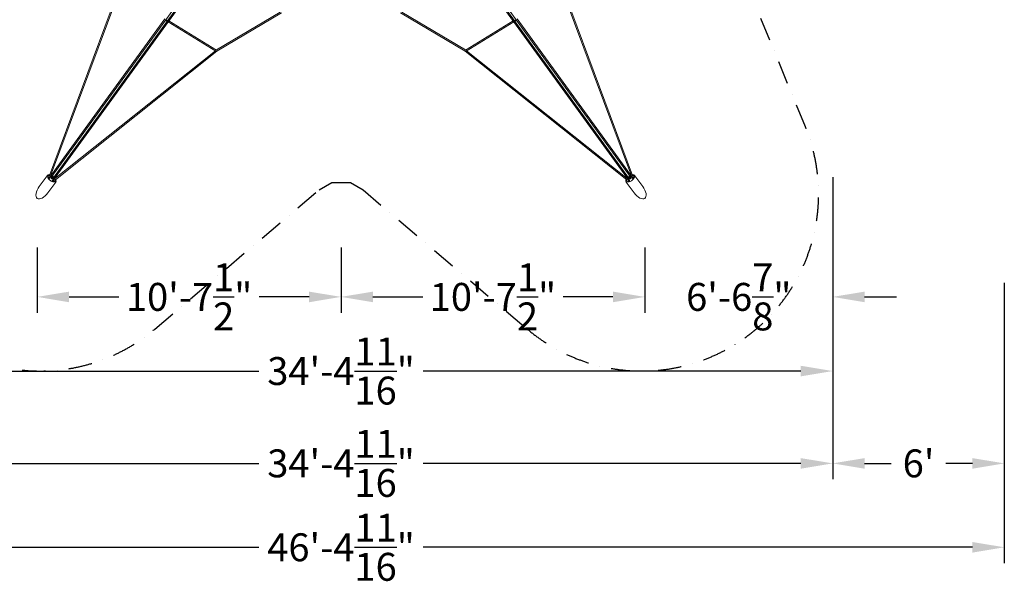
# Model space of a CAD drawing. Extents: x -9080 to 7070, y -8537 to 7337.
# Drawn here: x -3425 to 7069, y -8537 to -2552 of the extents above; entities that cross this region are included whole.
import ezdxf

# ---------------------------------------------------------------- set-up
doc = ezdxf.new("R2010")
doc.units = 0
doc.header["$LTSCALE"] = 500
doc.header["$MEASUREMENT"] = 0
doc.linetypes.add('STRICHPUNKT', pattern=[1, 0.5, -0.25, 0, -0.25])
doc.layers.get('Defpoints').update_dxf_attribs({"linetype": 'CONTINUOUS'})
for name, color, linetype in [('BEM-AMERICA', 7, 'CONTINUOUS'), ('BEM-SI-AMERICA', 7, 'CONTINUOUS'), ('NET', 7, 'CONTINUOUS'), ('SICHER-AMERICA', 7, 'STRICHPUNKT')]:
    doc.layers.add(name, color=color, linetype=linetype)
doc.styles.get("Standard").update_dxf_attribs({"font": 'isocp2.shx'})
doc.dimstyles.new('America SI', dxfattribs={"dimscale": 85, "dimtxt": 3.5, "dimasz": 4, "dimexe": 2, "dimexo": 0, "dimgap": 2, "dimtad": 0, "dimdec": 4, "dimlfac": 0.039377, "dimzin": 0, "dimdsep": 46, "dimlunit": 4, "dimtxsty": 'Standard', "dimcen": 2, "dimadec": 0, "dimazin": 0, "dimtfac": 1, "dimtdec": 4, "dimtofl": 0, "dimtmove": 0, "dimatfit": 3, "dimfxl": 0, "dimtolj": 1, "dimtzin": 0, "dimarcsym": 0})

# ---------------------------------------------------------------- blocks, each defined once
blk = doc.blocks.new('*D2')
at = {"layer": 'BEM-AMERICA', "color": 0, "lineweight": -2}
for p, q in [((-5240, -4262), (-5240, -5676)), ((-3238, -4980), (-3238, -5676)), ((-5580, -5506), (-5920, -5506)), ((-2898, -5506), (-2558, -5506))]:
    blk.add_line(p, q, dxfattribs=at)
at = {"layer": 'BEM-AMERICA', "color": 0}
for points in [[(-5580, -5450), (-5580, -5563), (-5240, -5506)], [(-2898, -5450), (-2898, -5563), (-3238, -5506)]]:
    blk.add_solid(points, dxfattribs=at)
at = {"layer": 'Defpoints', "color": 0}
for p in [(-5240, -4262), (-3238, -4980), (-3238, -5506)]:
    blk.add_point(p, dxfattribs=at)
at = {"layer": 'BEM-AMERICA', "color": 0, "insert": (-4239, -5506), "char_height": 297.5, "attachment_point": 5}
blk.add_mtext('\\A1;6\'-6{\\H1.000000x;\\S7/8;}"', dxfattribs=at)
blk = doc.blocks.new('*D3')
at = {"layer": 'BEM-AMERICA', "color": 0, "lineweight": -2}
for p, q in [((-3238, -4980), (-3238, -5676)), ((0, -4980), (0, -5676)), ((-2898, -5506), (-2367, -5506)), ((-340, -5506), (-871, -5506))]:
    blk.add_line(p, q, dxfattribs=at)
at = {"layer": 'BEM-AMERICA', "color": 0}
for points in [[(-2898, -5450), (-2898, -5563), (-3238, -5506)], [(-340, -5450), (-340, -5563), (0, -5506)]]:
    blk.add_solid(points, dxfattribs=at)
at = {"layer": 'Defpoints', "color": 0}
for p in [(-3238, -4980), (0, -4980), (0, -5506)]:
    blk.add_point(p, dxfattribs=at)
at = {"layer": 'BEM-AMERICA', "color": 0, "insert": (-1619, -5506), "char_height": 297.5, "attachment_point": 5}
blk.add_mtext('\\A1;10\'-7{\\H1.000000x;\\S1/2;}"', dxfattribs=at)
blk = doc.blocks.new('*D4')
at = {"layer": 'BEM-AMERICA', "color": 0, "lineweight": -2}
for p, q in [((0, -4980), (0, -5676)), ((3238, -4980), (3238, -5676)), ((340, -5506), (871, -5506)), ((2898, -5506), (2367, -5506))]:
    blk.add_line(p, q, dxfattribs=at)
at = {"layer": 'BEM-AMERICA', "color": 0}
for points in [[(340, -5450), (340, -5563), (0, -5506)], [(2898, -5450), (2898, -5563), (3238, -5506)]]:
    blk.add_solid(points, dxfattribs=at)
at = {"layer": 'Defpoints', "color": 0}
for p in [(0, -4980), (3238, -4980), (3238, -5506)]:
    blk.add_point(p, dxfattribs=at)
at = {"layer": 'BEM-AMERICA', "color": 0, "insert": (1619, -5506), "char_height": 297.5, "attachment_point": 5}
blk.add_mtext('\\A1;10\'-7{\\H1.000000x;\\S1/2;}"', dxfattribs=at)
blk = doc.blocks.new('*D5')
at = {"layer": 'BEM-AMERICA', "color": 0, "lineweight": -2}
for p, q in [((5240, -4232), (5240, -5676)), ((3238, -4980), (3238, -5676)), ((2898, -5506), (2558, -5506)), ((5580, -5506), (5920, -5506))]:
    blk.add_line(p, q, dxfattribs=at)
at = {"layer": 'BEM-AMERICA', "color": 0}
for points in [[(2898, -5450), (2898, -5563), (3238, -5506)], [(5580, -5450), (5580, -5563), (5240, -5506)]]:
    blk.add_solid(points, dxfattribs=at)
at = {"layer": 'Defpoints', "color": 0}
for p in [(5240, -4232), (3238, -4980), (5240, -5506)]:
    blk.add_point(p, dxfattribs=at)
at = {"layer": 'BEM-AMERICA', "color": 0, "insert": (4239, -5506), "char_height": 297.5, "attachment_point": 5}
blk.add_mtext('\\A1;6\'-6{\\H1.000000x;\\S7/8;}"', dxfattribs=at)
blk = doc.blocks.new('*D6')
at = {"layer": 'BEM-AMERICA', "color": 0, "lineweight": -2}
for p, q in [((-5240, -4980), (-5240, -6466)), ((5240, -4980), (5240, -6466)), ((-4900, -6296), (-876, -6296)), ((4900, -6296), (876, -6296))]:
    blk.add_line(p, q, dxfattribs=at)
at = {"layer": 'BEM-AMERICA', "color": 0}
for points in [[(-4900, -6240), (-4900, -6353), (-5240, -6296)], [(4900, -6240), (4900, -6353), (5240, -6296)]]:
    blk.add_solid(points, dxfattribs=at)
at = {"layer": 'Defpoints', "color": 0}
for p in [(-5240, -4980), (5240, -4980), (5240, -6296)]:
    blk.add_point(p, dxfattribs=at)
at = {"layer": 'BEM-AMERICA', "color": 0, "insert": (0, -6296), "char_height": 297.5, "attachment_point": 5}
blk.add_mtext('\\A1;34\'-4{\\H1.000000x;\\S11/16;}"', dxfattribs=at)
blk = doc.blocks.new('*D11')
at = {"layer": 'BEM-SI-AMERICA', "color": 0, "lineweight": -2}
for p, q in [((-5240, -6534), (-5240, -7450)), ((5240, -6559), (5240, -7450)), ((-4900, -7280), (-876, -7280)), ((4900, -7280), (876, -7280))]:
    blk.add_line(p, q, dxfattribs=at)
at = {"layer": 'BEM-SI-AMERICA', "color": 0}
for points in [[(-4900, -7224), (-4900, -7337), (-5240, -7280)], [(4900, -7224), (4900, -7337), (5240, -7280)]]:
    blk.add_solid(points, dxfattribs=at)
at = {"layer": 'Defpoints', "color": 0}
for p in [(-5240, -6534), (5240, -6559), (5240, -7280)]:
    blk.add_point(p, dxfattribs=at)
at = {"layer": 'BEM-SI-AMERICA', "color": 0, "insert": (0, -7280), "char_height": 297.5, "attachment_point": 5}
blk.add_mtext('\\A1;34\'-4{\\H1.000000x;\\S11/16;}"', dxfattribs=at)
blk = doc.blocks.new('*D16')
at = {"layer": 'BEM-SI-AMERICA', "color": 0, "lineweight": -2}
for p, q in [((7069, -5355), (7069, -7450)), ((5240, -6458), (5240, -7450)), ((5580, -7280), (5864, -7280)), ((6729, -7280), (6445, -7280))]:
    blk.add_line(p, q, dxfattribs=at)
at = {"layer": 'BEM-SI-AMERICA', "color": 0}
for points in [[(5580, -7224), (5580, -7337), (5240, -7280)], [(6729, -7224), (6729, -7337), (7069, -7280)]]:
    blk.add_solid(points, dxfattribs=at)
at = {"layer": 'Defpoints', "color": 0}
for p in [(7069, -5355), (5240, -6458), (7069, -7280)]:
    blk.add_point(p, dxfattribs=at)
at = {"layer": 'BEM-SI-AMERICA', "color": 0, "insert": (6155, -7280), "char_height": 297.5, "attachment_point": 5}
blk.add_mtext("\\A1;6'", dxfattribs=at)
blk = doc.blocks.new('*D18')
at = {"layer": 'BEM-SI-AMERICA', "color": 0, "lineweight": -2}
for p, q in [((-7069, -7280), (-7069, -8344)), ((7069, -7280), (7069, -8344)), ((-6729, -8174), (-876, -8174)), ((6729, -8174), (876, -8174))]:
    blk.add_line(p, q, dxfattribs=at)
at = {"layer": 'BEM-SI-AMERICA', "color": 0}
for points in [[(-6729, -8118), (-6729, -8231), (-7069, -8174)], [(6729, -8118), (6729, -8231), (7069, -8174)]]:
    blk.add_solid(points, dxfattribs=at)
at = {"layer": 'Defpoints', "color": 0}
for p in [(-7069, -7280), (7069, -7280), (7069, -8174)]:
    blk.add_point(p, dxfattribs=at)
at = {"layer": 'BEM-SI-AMERICA', "color": 0, "insert": (0, -8174), "char_height": 297.5, "attachment_point": 5}
blk.add_mtext('\\A1;46\'-4{\\H1.000000x;\\S11/16;}"', dxfattribs=at)

msp = doc.modelspace()

# ---------------------------------------------------------------- linework, layer by layer
at = {"layer": 'NET', "lineweight": 0}
for p, q in [((-1345.02955, -1832.91677), (-1867.92955, -2552.62688)), ((-1850.47045, -2565.31165), (-1327.57045, -1845.60155)), ((-1839.72721, -2573.11707), (-1316.82721, -1853.40697)), ((1316.82721, -1853.40697), (1839.72721, -2573.11707)), ((1327.57045, -1845.60155), (1850.47045, -2565.31165)), ((1867.92955, -2552.62688), (1345.02955, -1832.91677)), ((-2338.47394, -2150.30161), (-3108.05561, -4211.21954)), ((-2329.20895, -2163.45035), (-3096.31011, -4217.72553)), ((3096.31011, -4217.72553), (2329.20895, -2163.45035)), ((3108.05561, -4211.21954), (2338.47394, -2150.30161)), ((-1326.17565, -2875.27697), (-647.21254, -2471.13203)), ((-1322.444, -2888.50886), (-635.47615, -2479.59919)), ((635.47615, -2479.59919), (1322.444, -2888.50886)), ((647.21254, -2471.13203), (1326.17565, -2875.27697)), ((-1878.67279, -2544.82146), (-3114.47391, -4245.75578)), ((-1867.92955, -2552.62688), (-3093.16982, -4239.02545)), ((-3075.71073, -4251.71022), (-1850.47045, -2565.31165)), ((-3075.52833, -4274.05139), (-1839.72721, -2573.11707)), ((-1863.11606, -2564.35927), (-1871.32413, -2557.29912)), ((-1864.47884, -2558.43825), (-1864.46595, -2558.43955)), ((-1856.30409, -2554.98338), (-1863.11606, -2564.35927)), ((-1853.86503, -2569.98389), (-1863.11606, -2564.35927)), ((-1857.06372, -2563.82565), (-1857.06894, -2563.81379)), ((-1851.00924, -2562.62027), (-1847.34347, -2561.00773)), ((-1333.50443, -2886.36301), (-1842.48001, -2576.90598)), ((-1325.60204, -2875.62573), (-1834.64789, -2566.12598)), ((1834.64789, -2566.12598), (1325.60204, -2875.62573)), ((1842.48001, -2576.90598), (1333.50443, -2886.36301)), ((1839.72721, -2573.11707), (3075.52833, -4274.05139)), ((1847.34347, -2561.00773), (1851.00924, -2562.62027)), ((1850.47045, -2565.31165), (3075.71073, -4251.71022)), ((1863.11606, -2564.35927), (1853.86503, -2569.98389)), ((1856.30409, -2554.98338), (1863.11606, -2564.35927)), ((1857.06372, -2563.82565), (1857.06894, -2563.81379)), ((1871.32413, -2557.29912), (1863.11606, -2564.35927)), ((1864.47884, -2558.43825), (1864.46595, -2558.43955)), ((3093.16982, -4239.02545), (1867.92955, -2552.62688)), ((3114.47391, -4245.75578), (1878.67279, -2544.82146)), ((-3054.4829, -4248.11477), (-1337.7984, -2883.75228)), ((-3044.66578, -4257.27495), (-1322.43017, -2888.50062)), ((1322.43017, -2888.50062), (3044.66578, -4257.27495)), ((1337.7984, -2883.75228), (3054.4829, -4248.11477)), ((-3216.74219, -4330.4916), (-3132.75109, -4214.88777)), ((-3122.44917, -4221.12401), (-3126.39302, -4226.55225)), ((-3124.51425, -4397.49912), (-3040.52315, -4281.89529)), ((-3124.08377, -4236.54633), (-3123.60213, -4235.88341)), ((-3121.26255, -4239.54369), (-3122.05801, -4240.63855)), ((-3114.65659, -4240.64144), (-3121.26255, -4239.54369)), ((-3095.75054, -4218.00002), (-3095.51056, -4217.66971)), ((-3087.58861, -4239.49333), (-3090.65124, -4235.55891)), ((-3078.86611, -4237.69565), (-3084.58518, -4230.34862)), ((-3084.30048, -4230.71436), (-3081.68837, -4227.11909)), ((-3077.95079, -4236.43582), (-3080.59055, -4235.48034)), ((-3078.96886, -4237.83707), (-3078.86611, -4237.69565)), ((-3070.11138, -4240.86445), (-3078.86611, -4237.69565)), ((-3073.36945, -4230.13015), (-3077.95079, -4236.43582)), ((-3076.22635, -4238.65112), (-3077.95079, -4236.43582)), ((-3073.19215, -4248.24368), (-3077.8804, -4246.54675)), ((-3072.52106, -4228.96244), (-3073.36945, -4230.13015)), ((-3067.52248, -4278.58813), (-3070.60786, -4272.64472)), ((-3067.93508, -4237.11144), (-3070.5472, -4240.70671)), ((-3068.31794, -4279.68299), (-3067.52248, -4278.58813)), ((-3063.31838, -4279.68212), (-3063.80002, -4280.34504)), ((-3054.67689, -4247.3371), (-3054.91688, -4247.66742)), ((-3049.63764, -4274.02468), (-3053.58149, -4279.45292)), ((3124.51425, -4397.49912), (3040.52315, -4281.89529)), ((3049.63764, -4274.02468), (3053.58149, -4279.45292)), ((3054.91688, -4247.66742), (3054.67689, -4247.3371)), ((3063.80002, -4280.34504), (3063.31838, -4279.68212)), ((3070.60786, -4272.64472), (3067.52248, -4278.58813)), ((3067.52248, -4278.58813), (3068.31794, -4279.68299)), ((3070.5472, -4240.70671), (3067.93508, -4237.11144)), ((3078.86611, -4237.69565), (3070.11138, -4240.86445)), ((3072.52106, -4228.96244), (3073.36945, -4230.13015)), ((3077.8804, -4246.54675), (3073.19215, -4248.24368)), ((3073.36945, -4230.13015), (3077.95079, -4236.43582)), ((3077.95079, -4236.43582), (3076.22635, -4238.65112)), ((3080.59055, -4235.48034), (3077.95079, -4236.43582)), ((3084.58518, -4230.34862), (3078.86611, -4237.69565)), ((3078.96886, -4237.83707), (3078.86611, -4237.69565)), ((3081.68837, -4227.11909), (3084.30048, -4230.71436)), ((3090.65124, -4235.55891), (3087.58861, -4239.49333)), ((3095.51056, -4217.66971), (3095.75054, -4218.00002)), ((3121.26255, -4239.54369), (3114.65659, -4240.64144)), ((3122.05801, -4240.63855), (3121.26255, -4239.54369)), ((3122.44917, -4221.12401), (3126.39302, -4226.55225)), ((3123.60213, -4235.88341), (3124.08377, -4236.54633)), ((3216.74219, -4330.4916), (3132.75109, -4214.88777))]:
    msp.add_line(p, q, dxfattribs=at)
for centre, start, end in [((-3109.03475, -4279.21922), 44.444389886, 63.555610114), ((3109.03475, -4279.21922), 116.444389886, 135.555610114)]:
    msp.add_arc(centre, 65, start, end, dxfattribs=at)
for centre, major_axis, ratio, start_param, end_param in [((-1326.21257, -2883.02549), (3.44957, 5.67363), 0.7365879826, 4.2226060549, 4.3190715383), ((-1326.21257, -2883.02549), (-3.78216, 5.47463), 0.1892486062, 2.4664961737, 3.1287714237), ((1326.21257, -2883.02549), (-3.78216, -5.47463), 0.1892486062, 0.0128212299, 0.6766208649), ((1326.21257, -2883.02549), (-3.44957, 5.67363), 0.7354506313, 1.9636866178, 2.0605902102), ((-3112.13086, -4273.25513), (57.19435, 29.69101), 0.6123724357, 1.1689594574, 1.4122099451), ((-3123.32967, -4288.66897), (57.19435, 29.69101), 0.6123724357, 1.1689594574, 1.1944188294), ((-3105.93864, -4285.18331), (-57.19435, -29.69101), 0.6123724357, 4.310552111, 4.5538025987), ((-3111.56048, -4246.60553), (6.87664, -4.99617), 0.5, 1.9135236372, 2.3561944902), ((-3115.66369, -4278.11765), (-10.5638, -63.57009), 0.6123724357, 2.941113705, 3.1595776803), ((-3102.40581, -4280.32079), (10.5638, 63.57009), 0.6123724357, 0.0362662388, 0.0427715391), ((-3090.22472, -4239.71902), (3.23607, -2.35114), 0.5, 0, 1.0471975512), ((-3083.75258, -4244.4213), (-3.23607, 2.35114), 0.5, 0, 0.6677931815), ((-3085.55161, -4230.73508), (-1.10308, -0.01827), 0.7115311603, 3.6329895152, 4.2209921188), ((-3083.75258, -4244.4213), (-3.23607, 2.35114), 0.5, 2.473799472, 3.1415926536), ((-3082.32771, -4226.29776), (0.32349, -1.05474), 0.7115311603, 0.4913968616, 2.0621931884), ((-3077.28044, -4249.12358), (-3.23607, 2.35114), 0.5, 5.235987756, 6.2831853072), ((-3115.66369, -4278.11765), (-10.5638, -63.57009), 0.6123724357, 1.7293827085, 1.9726331962), ((-3113.60463, -4295.73463), (10.5638, 63.57009), 0.6123724357, 5.0887664778, 5.1142258498), ((-3077.2368, -4271.54315), (6.87664, -4.99617), 0.5, 0.7853981634, 1.2280690164), ((-3070.18029, -4241.903), (0.32349, -1.05474), 0.7115311603, 2.0621931884, 2.650195792), ((-3066.95639, -4237.46568), (1.10308, 0.01827), 0.7115311603, 1.0793994652, 2.650195792), ((-3102.40581, -4280.32079), (10.5638, 63.57009), 0.6123724357, 4.8709753621, 5.1142258498), ((-3112.13086, -4273.25513), (57.19435, 29.69101), 0.6123724357, 6.2404137681, 6.2469190684), ((-3105.93864, -4285.18331), (-57.19435, -29.69101), 0.6123724357, 3.1236076269, 3.3420716022), ((3105.93864, -4285.18331), (57.19435, -29.69101), 0.6123724357, 2.941113705, 3.1595776803), ((3112.13086, -4273.25513), (-57.19435, 29.69101), 0.6123724357, 0.0362662388, 0.0427715391), ((3102.40581, -4280.32079), (-10.5638, 63.57009), 0.6123724357, 1.1689594574, 1.4122099451), ((3066.95639, -4237.46568), (1.10308, -0.01827), 0.7115311603, 0.4913968616, 2.0621931884), ((3070.18029, -4241.903), (-0.32349, -1.05474), 0.7115311603, 3.6329895152, 4.2209921188), ((3077.2368, -4271.54315), (6.87664, 4.99617), 0.5, 1.9135236372, 2.3561944902), ((3113.60463, -4295.73463), (-10.5638, 63.57009), 0.6123724357, 1.1689594574, 1.1944188294), ((3115.66369, -4278.11765), (10.5638, -63.57009), 0.6123724357, 4.310552111, 4.5538025987), ((3077.28044, -4249.12358), (3.23607, 2.35114), 0.5, 0, 1.0471975512), ((3083.75258, -4244.4213), (-3.23607, -2.35114), 0.5, 0, 0.6677931815), ((3082.32771, -4226.29776), (0.32349, 1.05474), 0.7115311603, 1.0793994652, 2.650195792), ((3085.55161, -4230.73508), (1.10308, -0.01827), 0.7115311603, 2.0621931884, 2.650195792), ((3090.22472, -4239.71902), (-3.23607, -2.35114), 0.5, 5.235987756, 6.2831853072), ((3083.75258, -4244.4213), (-3.23607, -2.35114), 0.5, 2.473799472, 3.1415926536), ((3102.40581, -4280.32079), (-10.5638, 63.57009), 0.6123724357, 6.2404137681, 6.2469190684), ((3115.66369, -4278.11765), (10.5638, -63.57009), 0.6123724357, 3.1236076269, 3.3420716022), ((3105.93864, -4285.18331), (57.19435, -29.69101), 0.6123724357, 1.7293827085, 1.9726331962), ((3112.13086, -4273.25513), (-57.19435, 29.69101), 0.6123724357, 4.8709753621, 5.1142258498), ((3111.56048, -4246.60553), (6.87664, 4.99617), 0.5, 0.7853981634, 1.2280690164), ((3123.32967, -4288.66897), (-57.19435, 29.69101), 0.6123724357, 5.0887664778, 5.1142258498), ((-3170.62822, -4363.99536), (67.00752, 92.22794), 0.5, 1.5707963268, 3.1415926536), ((-3170.62822, -4363.99536), (67.00752, 92.22794), 0.5, 3.1415926536, 4.7123889804), ((3170.62822, -4363.99536), (-67.00752, 92.22794), 0.5, 1.5707963268, 3.1415926536), ((3170.62822, -4363.99536), (-67.00752, 92.22794), 0.5, 3.1415926536, 4.7123889804)]:
    msp.add_ellipse(centre, major_axis=major_axis, ratio=ratio, start_param=start_param, end_param=end_param, dxfattribs=at)
for points, knots in [([(-3106.37853, -4206.72837), (-3108.74406, -4206.40776), (-3111.04539, -4206.25816), (-3117.89924, -4206.36642), (-3122.1952, -4207.24243), (-3128.60841, -4210.50012), (-3130.9864, -4212.45888), (-3132.75109, -4214.88777)], [3.96361092271, 3.96361092271, 3.96361092271, 3.96361092271, 4.12497508106, 4.12497508106, 4.46219974099, 4.46219974099, 4.71238898038, 4.71238898038, 4.71238898038, 4.71238898038]), ([(-3124.66092, -4220.76562), (-3125.41001, -4221.79666), (-3125.93325, -4223.01151), (-3126.59829, -4226.77403), (-3126.39873, -4229.70142), (-3124.46283, -4236.01391), (-3122.97456, -4239.23959), (-3118.83222, -4245.9678), (-3116.16358, -4249.47329), (-3109.85572, -4256.37628), (-3106.20068, -4259.77027), (-3098.28581, -4266.04094), (-3094.02245, -4268.91255), (-3085.37255, -4273.80131), (-3080.98716, -4275.81934), (-3072.62271, -4278.79603), (-3068.63984, -4279.76592), (-3061.57362, -4280.6408), (-3058.4786, -4280.56377), (-3053.43322, -4279.59735), (-3051.52634, -4278.71675), (-3049.55462, -4277.14553), (-3049.04379, -4276.60993), (-3048.61332, -4276.01744)], [4.7123889804, 4.7123889804, 4.7123889804, 4.7123889804, 4.9513450433, 4.9513450433, 5.2990418374, 5.2990418374, 5.5942463204, 5.5942463204, 5.8942681792, 5.8942681792, 6.1999549148, 6.1999549148, 6.5080937707, 6.5080937707, 6.8155060884, 6.8155060884, 7.1188613052, 7.1188613052, 7.4155888259, 7.4155888259, 7.7166648685, 7.7166648685, 7.853981634, 7.853981634, 7.853981634, 7.853981634]), ([(-3123.60213, -4235.88341), (-3123.47726, -4235.71154), (-3123.3218, -4235.52704), (-3122.97259, -4235.17333), (-3122.77885, -4235.00411), (-3122.39897, -4234.71021), (-3122.17766, -4234.55867), (-3121.7141, -4234.28452), (-3121.47185, -4234.1619), (-3121.18316, -4234.0352), (-3121.11848, -4234.008), (-3121.05238, -4233.98151)], [0, 0, 0, 0, 0.735924829, 0.735924829, 1.4718496581, 1.4718496581, 2.2146651789, 2.2146651789, 2.9574806998, 2.9574806998, 3.1638349241, 3.1638349241, 3.1638349241, 3.1638349241]), ([(-3122.44917, -4221.12401), (-3121.78975, -4220.21641), (-3121.02248, -4219.38775), (-3119.31406, -4217.9208), (-3118.37371, -4217.28239), (-3116.36407, -4216.20047), (-3115.29495, -4215.75643), (-3113.05802, -4215.0508), (-3111.89, -4214.7889), (-3109.56851, -4214.44692), (-3108.42103, -4214.35404), (-3107.24379, -4214.32767)], [1.57079632679, 1.57079632679, 1.57079632679, 1.57079632679, 1.68888688537, 1.68888688537, 1.80697744395, 1.80697744395, 1.92506800253, 1.92506800253, 2.04315856111, 2.04315856111, 2.15189148325, 2.15189148325, 2.15189148325, 2.15189148325]), ([(-3116.75459, -4242.41173), (-3116.76378, -4242.41083), (-3116.77297, -4242.40994), (-3117.54204, -4242.33585), (-3118.27577, -4242.31958), (-3119.6191, -4242.38549), (-3120.27685, -4242.46646), (-3120.90566, -4242.6)], [52.705922701, 52.705922701, 52.705922701, 52.705922701, 52.7340935728, 52.7340935728, 55.065384838, 55.065384838, 57.3157257424, 57.3157257424, 57.3157257424, 57.3157257424]), ([(-3117.69407, -4244.82218), (-3117.21284, -4244.71242), (-3116.71923, -4244.63008), (-3116.20065, -4244.57378), (-3116.18005, -4244.5716), (-3116.15945, -4244.56946)], [31.0247483783, 31.0247483783, 31.0247483783, 31.0247483783, 32.5072417673, 32.5072417673, 32.5685306468, 32.5685306468, 32.5685306468, 32.5685306468]), ([(-3114.86017, -4245.90969), (-3114.92626, -4245.93618), (-3114.99094, -4245.96338), (-3115.27964, -4246.09008), (-3115.52188, -4246.2127), (-3115.98544, -4246.48685), (-3116.20676, -4246.63838), (-3116.58663, -4246.93229), (-3116.78037, -4247.10151), (-3117.10573, -4247.43106), (-3117.24221, -4247.58945), (-3117.35705, -4247.7405)], [-3.1638349241, -3.1638349241, -3.1638349241, -3.1638349241, -2.9574806998, -2.9574806998, -2.2146651789, -2.2146651789, -1.4718496581, -1.4718496581, -0.735924829, -0.735924829, -0.1005333317, -0.1005333317, -0.1005333317, -0.1005333317]), ([(-3106.49526, -4229.40833), (-3106.01402, -4229.29857), (-3105.52041, -4229.21624), (-3105.00183, -4229.15994), (-3104.98124, -4229.15775), (-3104.96063, -4229.15561)], [31.0247483783, 31.0247483783, 31.0247483783, 31.0247483783, 32.5072417673, 32.5072417673, 32.5685306468, 32.5685306468, 32.5685306468, 32.5685306468]), ([(-3098.8561, -4240.91489), (-3098.8744, -4240.92147), (-3098.89273, -4240.92802), (-3099.35544, -4241.09195), (-3099.82181, -4241.22675), (-3100.30304, -4241.33651)], [2.2155123973, 2.2155123973, 2.2155123973, 2.2155123973, 2.2768012768, 2.2768012768, 3.7592946658, 3.7592946658, 3.7592946658, 3.7592946658]), ([(-3096.56705, -4217.60283), (-3096.58123, -4217.59613), (-3096.59537, -4217.58943), (-3096.95055, -4217.42084), (-3097.26896, -4217.26203), (-3097.55928, -4217.10901)], [2.2155123973, 2.2155123973, 2.2155123973, 2.2155123973, 2.2768012768, 2.2768012768, 3.7592946658, 3.7592946658, 3.7592946658, 3.7592946658]), ([(-3095.51056, -4217.66971), (-3095.38569, -4217.49784), (-3095.24041, -4217.32736), (-3094.93506, -4217.03401), (-3094.77498, -4216.91113), (-3094.4742, -4216.72609), (-3094.30578, -4216.64735), (-3093.96794, -4216.54624), (-3093.79852, -4216.52386), (-3093.60334, -4216.52586), (-3093.56002, -4216.52806), (-3093.5162, -4216.53223)], [0, 0, 0, 0, 0.735924829, 0.735924829, 1.4718496581, 1.4718496581, 2.2146651789, 2.2146651789, 2.9574806998, 2.9574806998, 3.1638349241, 3.1638349241, 3.1638349241, 3.1638349241]), ([(-3081.93963, -4247.26937), (-3082.2013, -4247.25278), (-3082.48635, -4247.20519), (-3083.23026, -4247.00679), (-3083.6975, -4246.81927), (-3084.60477, -4246.32533), (-3085.0364, -4246.02662), (-3085.8096, -4245.35933), (-3086.14571, -4244.99862), (-3086.68534, -4244.27241), (-3086.88808, -4243.91369), (-3087.02149, -4243.57718)], [-7.245714545, -7.245714545, -7.245714545, -7.245714545, -6.1684671277, -6.1684671277, -4.5693812894, -4.5693812894, -3.0087513159, -3.0087513159, -1.4810810195, -1.4810810195, 0, 0, 0, 0]), ([(-3064.22538, -4235.90199), (-3064.48803, -4235.34963), (-3064.79767, -4234.79319), (-3065.89483, -4233.06328), (-3066.83159, -4231.89225), (-3068.97877, -4229.67472), (-3070.1857, -4228.62763), (-3072.75315, -4226.74888), (-3074.1125, -4225.91678), (-3076.86117, -4224.54391), (-3078.2499, -4224.00427), (-3080.30367, -4223.44873), (-3081.00561, -4223.30576), (-3081.68448, -4223.21722)], [2.3135959369, 2.3135959369, 2.3135959369, 2.3135959369, 2.4714391385, 2.4714391385, 2.8050096641, 2.8050096641, 3.1347892305, 3.1347892305, 3.463246754, 3.463246754, 3.7929101345, 3.7929101345, 3.9695893702, 3.9695893702, 3.9695893702, 3.9695893702]), ([(-3060.00319, -4230.09064), (-3062.42081, -4227.93186), (-3064.9672, -4225.86072), (-3070.78138, -4221.55395), (-3074.09021, -4219.37139), (-3077.46228, -4217.40587)], [2.94242741644, 2.94242741644, 2.94242741644, 2.94242741644, 3.12314002278, 3.12314002278, 3.34075789074, 3.34075789074, 3.34075789074, 3.34075789074]), ([(-3076.52497, -4277.40674), (-3076.41681, -4277.25084), (-3076.30835, -4277.0721), (-3076.09546, -4276.66083), (-3075.9944, -4276.42428), (-3075.83226, -4275.97217), (-3075.75653, -4275.71486), (-3075.63905, -4275.18927), (-3075.59729, -4274.921), (-3075.566, -4274.60728), (-3075.56012, -4274.53735), (-3075.55535, -4274.46631)], [0.1005333317, 0.1005333317, 0.1005333317, 0.1005333317, 0.735924829, 0.735924829, 1.4718496581, 1.4718496581, 2.2146651789, 2.2146651789, 2.9574806998, 2.9574806998, 3.1638349241, 3.1638349241, 3.1638349241, 3.1638349241]), ([(-3075.7044, -4259.20847), (-3075.74872, -4258.71687), (-3075.76463, -4258.23167), (-3075.75171, -4257.74095), (-3075.75115, -4257.7215), (-3075.75054, -4257.70206)], [31.0247483783, 31.0247483783, 31.0247483783, 31.0247483783, 32.5072417673, 32.5072417673, 32.5685306468, 32.5685306468, 32.5685306468, 32.5685306468]), ([(-3073.87921, -4275.28784), (-3073.87488, -4275.3081), (-3073.8706, -4275.32836), (-3073.76389, -4275.83896), (-3073.68966, -4276.33385), (-3073.64534, -4276.82545)], [2.2155123973, 2.2155123973, 2.2155123973, 2.2155123973, 2.2768012768, 2.2768012768, 3.7592946658, 3.7592946658, 3.7592946658, 3.7592946658]), ([(-3070.53948, -4279.19316), (-3070.6068, -4278.55386), (-3070.73304, -4277.90329), (-3071.08547, -4276.60533), (-3071.32768, -4275.91254), (-3071.6358, -4275.20401), (-3071.63949, -4275.19555), (-3071.64319, -4275.18709)], [16.1124939419, 16.1124939419, 16.1124939419, 16.1124939419, 18.3628348463, 18.3628348463, 20.6941261116, 20.6941261116, 20.7222969834, 20.7222969834, 20.7222969834, 20.7222969834]), ([(-3062.29748, -4276.66945), (-3062.30225, -4276.74049), (-3062.30813, -4276.81041), (-3062.33941, -4277.12413), (-3062.38118, -4277.39241), (-3062.49866, -4277.918), (-3062.57439, -4278.17531), (-3062.73652, -4278.62741), (-3062.83759, -4278.86396), (-3063.06608, -4279.30538), (-3063.1935, -4279.51025), (-3063.31838, -4279.68212)], [-3.1638349241, -3.1638349241, -3.1638349241, -3.1638349241, -2.9574806998, -2.9574806998, -2.2146651789, -2.2146651789, -1.4718496581, -1.4718496581, -0.735924829, -0.735924829, 0, 0, 0, 0]), ([(-3062.6804, -4259.874), (-3062.67607, -4259.89426), (-3062.67179, -4259.91452), (-3062.56508, -4260.42512), (-3062.49085, -4260.92001), (-3062.44653, -4261.41161)], [2.2155123973, 2.2155123973, 2.2155123973, 2.2155123973, 2.2768012768, 2.2768012768, 3.7592946658, 3.7592946658, 3.7592946658, 3.7592946658]), ([(-3054.21138, -4245.08886), (-3054.19387, -4245.12924), (-3054.17839, -4245.16976), (-3054.11617, -4245.35478), (-3054.08511, -4245.52281), (-3054.07686, -4245.87536), (-3054.09971, -4246.05988), (-3054.18274, -4246.40311), (-3054.25015, -4246.59333), (-3054.43478, -4246.97439), (-3054.55202, -4247.16523), (-3054.67689, -4247.3371)], [-3.1638349241, -3.1638349241, -3.1638349241, -3.1638349241, -2.9574806998, -2.9574806998, -2.2146651789, -2.2146651789, -1.4718496581, -1.4718496581, -0.735924829, -0.735924829, 0, 0, 0, 0]), ([(-3053.51055, -4249.11229), (-3053.74579, -4248.88347), (-3053.99522, -4248.62971), (-3054.26532, -4248.34401), (-3054.27606, -4248.33263), (-3054.28682, -4248.32122)], [31.0247483783, 31.0247483783, 31.0247483783, 31.0247483783, 32.5072417673, 32.5072417673, 32.5685306468, 32.5685306468, 32.5685306468, 32.5685306468]), ([(-3047.87265, -4257.46332), (-3047.53395, -4258.59109), (-3047.26769, -4259.71112), (-3046.87555, -4262.02466), (-3046.7637, -4263.21644), (-3046.74354, -4265.56194), (-3046.83548, -4266.71595), (-3047.24343, -4268.96157), (-3047.56001, -4270.05318), (-3048.42723, -4272.13129), (-3048.97823, -4273.11708), (-3049.63764, -4274.02468)], [4.13129382393, 4.13129382393, 4.13129382393, 4.13129382393, 4.24002674607, 4.24002674607, 4.35811730465, 4.35811730465, 4.47620786323, 4.47620786323, 4.59429842181, 4.59429842181, 4.71238898038, 4.71238898038, 4.71238898038, 4.71238898038]), ([(-3040.52315, -4281.89529), (-3038.71578, -4279.40765), (-3037.57744, -4276.4612), (-3036.60617, -4269.84014), (-3036.92634, -4266.1238), (-3038.59541, -4259.68836), (-3039.60991, -4256.9968), (-3040.91267, -4254.2921)], [1.57079632679, 1.57079632679, 1.57079632679, 1.57079632679, 1.82703695445, 1.82703695445, 2.11664217141, 2.11664217141, 2.31957438447, 2.31957438447, 2.31957438447, 2.31957438447]), ([(3040.91267, -4254.2921), (3039.87677, -4256.44278), (3039.02333, -4258.58524), (3037.00834, -4265.1371), (3036.51395, -4269.4935), (3037.63041, -4276.5995), (3038.75846, -4279.4664), (3040.52315, -4281.89529)], [3.96361092271, 3.96361092271, 3.96361092271, 3.96361092271, 4.12497508106, 4.12497508106, 4.46219974099, 4.46219974099, 4.71238898038, 4.71238898038, 4.71238898038, 4.71238898038]), ([(3049.63764, -4274.02468), (3048.97823, -4273.11708), (3048.42723, -4272.13129), (3047.56001, -4270.05318), (3047.24343, -4268.96157), (3046.83548, -4266.71595), (3046.74354, -4265.56194), (3046.7637, -4263.21644), (3046.87555, -4262.02466), (3047.26769, -4259.71112), (3047.53395, -4258.59109), (3047.87265, -4257.46332)], [1.57079632679, 1.57079632679, 1.57079632679, 1.57079632679, 1.68888688537, 1.68888688537, 1.80697744395, 1.80697744395, 1.92506800253, 1.92506800253, 2.04315856111, 2.04315856111, 2.15189148325, 2.15189148325, 2.15189148325, 2.15189148325]), ([(3048.61332, -4276.01744), (3049.36242, -4277.04848), (3050.35612, -4277.92151), (3053.72898, -4279.71669), (3056.57476, -4280.4315), (3063.17652, -4280.54102), (3066.70422, -4280.12238), (3074.38318, -4278.26192), (3078.54176, -4276.80714), (3087.05613, -4272.94116), (3091.41348, -4270.5138), (3099.82307, -4264.92406), (3103.87158, -4261.75673), (3111.19403, -4255.04091), (3114.46846, -4251.49376), (3119.88421, -4244.45854), (3122.0374, -4240.97032), (3125.05305, -4234.5203), (3125.93621, -4231.55296), (3126.57619, -4226.45587), (3126.32795, -4224.3702), (3125.44292, -4222.00945), (3125.09139, -4221.35811), (3124.66092, -4220.76562)], [4.7123889804, 4.7123889804, 4.7123889804, 4.7123889804, 4.9513450433, 4.9513450433, 5.2990418374, 5.2990418374, 5.5942463204, 5.5942463204, 5.8942681792, 5.8942681792, 6.1999549148, 6.1999549148, 6.5080937707, 6.5080937707, 6.8155060884, 6.8155060884, 7.1188613052, 7.1188613052, 7.4155888259, 7.4155888259, 7.7166648685, 7.7166648685, 7.853981634, 7.853981634, 7.853981634, 7.853981634]), ([(3054.28682, -4248.32122), (3054.27606, -4248.33263), (3054.26532, -4248.34401), (3053.99522, -4248.62971), (3053.74579, -4248.88347), (3053.51055, -4249.11229)], [2.2155123973, 2.2155123973, 2.2155123973, 2.2155123973, 2.2768012768, 2.2768012768, 3.7592946658, 3.7592946658, 3.7592946658, 3.7592946658]), ([(3054.67689, -4247.3371), (3054.55202, -4247.16523), (3054.43478, -4246.97439), (3054.25015, -4246.59333), (3054.18274, -4246.40311), (3054.09971, -4246.05988), (3054.07686, -4245.87536), (3054.08511, -4245.52281), (3054.11617, -4245.35478), (3054.17839, -4245.16976), (3054.19387, -4245.12924), (3054.21138, -4245.08886)], [0, 0, 0, 0, 0.735924829, 0.735924829, 1.4718496581, 1.4718496581, 2.2146651789, 2.2146651789, 2.9574806998, 2.9574806998, 3.1638349241, 3.1638349241, 3.1638349241, 3.1638349241]), ([(3077.46228, -4217.40587), (3074.66207, -4219.03806), (3071.90542, -4220.8198), (3066.01276, -4225.01855), (3062.91454, -4227.49099), (3060.00319, -4230.09064)], [2.94242741644, 2.94242741644, 2.94242741644, 2.94242741644, 3.12314002278, 3.12314002278, 3.34075789074, 3.34075789074, 3.34075789074, 3.34075789074]), ([(3063.31838, -4279.68212), (3063.1935, -4279.51025), (3063.06608, -4279.30538), (3062.83759, -4278.86396), (3062.73652, -4278.62741), (3062.57439, -4278.17531), (3062.49866, -4277.918), (3062.38118, -4277.39241), (3062.33941, -4277.12413), (3062.30813, -4276.81041), (3062.30225, -4276.74049), (3062.29748, -4276.66945)], [0, 0, 0, 0, 0.735924829, 0.735924829, 1.4718496581, 1.4718496581, 2.2146651789, 2.2146651789, 2.9574806998, 2.9574806998, 3.1638349241, 3.1638349241, 3.1638349241, 3.1638349241]), ([(3062.44653, -4261.41161), (3062.49085, -4260.92001), (3062.56508, -4260.42512), (3062.67179, -4259.91452), (3062.67607, -4259.89426), (3062.6804, -4259.874)], [31.0247483783, 31.0247483783, 31.0247483783, 31.0247483783, 32.5072417673, 32.5072417673, 32.5685306468, 32.5685306468, 32.5685306468, 32.5685306468]), ([(3081.68448, -4223.21722), (3081.07798, -4223.29632), (3080.45309, -4223.41886), (3078.46881, -4223.92775), (3077.06562, -4224.45679), (3074.29311, -4225.81363), (3072.9243, -4226.63791), (3070.34412, -4228.49915), (3069.13269, -4229.53483), (3066.97762, -4231.72473), (3066.03525, -4232.87873), (3064.87226, -4234.66031), (3064.51937, -4235.28371), (3064.22538, -4235.90199)], [2.3135959369, 2.3135959369, 2.3135959369, 2.3135959369, 2.4714391385, 2.4714391385, 2.8050096641, 2.8050096641, 3.1347892305, 3.1347892305, 3.463246754, 3.463246754, 3.7929101345, 3.7929101345, 3.9695893702, 3.9695893702, 3.9695893702, 3.9695893702]), ([(3071.64319, -4275.18709), (3071.63949, -4275.19555), (3071.6358, -4275.20401), (3071.32768, -4275.91254), (3071.08547, -4276.60533), (3070.73304, -4277.90329), (3070.6068, -4278.55386), (3070.53948, -4279.19316)], [52.705922701, 52.705922701, 52.705922701, 52.705922701, 52.7340935728, 52.7340935728, 55.065384838, 55.065384838, 57.3157257424, 57.3157257424, 57.3157257424, 57.3157257424]), ([(3073.64534, -4276.82545), (3073.68966, -4276.33385), (3073.76389, -4275.83896), (3073.8706, -4275.32836), (3073.87488, -4275.3081), (3073.87921, -4275.28784)], [31.0247483783, 31.0247483783, 31.0247483783, 31.0247483783, 32.5072417673, 32.5072417673, 32.5685306468, 32.5685306468, 32.5685306468, 32.5685306468]), ([(3075.55535, -4274.46631), (3075.56012, -4274.53735), (3075.566, -4274.60728), (3075.59729, -4274.921), (3075.63905, -4275.18927), (3075.75653, -4275.71486), (3075.83226, -4275.97217), (3075.9944, -4276.42428), (3076.09546, -4276.66083), (3076.30835, -4277.0721), (3076.41681, -4277.25084), (3076.52497, -4277.40674)], [-3.1638349241, -3.1638349241, -3.1638349241, -3.1638349241, -2.9574806998, -2.9574806998, -2.2146651789, -2.2146651789, -1.4718496581, -1.4718496581, -0.735924829, -0.735924829, -0.1005333317, -0.1005333317, -0.1005333317, -0.1005333317]), ([(3075.75054, -4257.70206), (3075.75115, -4257.7215), (3075.75171, -4257.74095), (3075.76463, -4258.23167), (3075.74872, -4258.71687), (3075.7044, -4259.20847)], [2.2155123973, 2.2155123973, 2.2155123973, 2.2155123973, 2.2768012768, 2.2768012768, 3.7592946658, 3.7592946658, 3.7592946658, 3.7592946658]), ([(3087.02149, -4243.57718), (3086.92485, -4243.82092), (3086.7915, -4244.07731), (3086.37294, -4244.7235), (3086.05021, -4245.10993), (3085.30008, -4245.82016), (3084.88261, -4246.13836), (3084.00905, -4246.66751), (3083.56212, -4246.8757), (3082.7047, -4247.16451), (3082.30089, -4247.24647), (3081.93963, -4247.26937)], [-7.245714545, -7.245714545, -7.245714545, -7.245714545, -6.1684671277, -6.1684671277, -4.5693812894, -4.5693812894, -3.0087513159, -3.0087513159, -1.4810810195, -1.4810810195, 0, 0, 0, 0]), ([(3093.5162, -4216.53223), (3093.56002, -4216.52806), (3093.60334, -4216.52586), (3093.79852, -4216.52386), (3093.96794, -4216.54624), (3094.30578, -4216.64735), (3094.4742, -4216.72609), (3094.77498, -4216.91113), (3094.93506, -4217.03401), (3095.24041, -4217.32736), (3095.38569, -4217.49784), (3095.51056, -4217.66971)], [-3.1638349241, -3.1638349241, -3.1638349241, -3.1638349241, -2.9574806998, -2.9574806998, -2.2146651789, -2.2146651789, -1.4718496581, -1.4718496581, -0.735924829, -0.735924829, 0, 0, 0, 0]), ([(3097.55928, -4217.10901), (3097.26896, -4217.26203), (3096.95055, -4217.42084), (3096.59537, -4217.58943), (3096.58123, -4217.59613), (3096.56705, -4217.60283)], [31.0247483783, 31.0247483783, 31.0247483783, 31.0247483783, 32.5072417673, 32.5072417673, 32.5685306468, 32.5685306468, 32.5685306468, 32.5685306468]), ([(3100.30304, -4241.33651), (3099.82181, -4241.22675), (3099.35544, -4241.09195), (3098.89273, -4240.92802), (3098.8744, -4240.92147), (3098.8561, -4240.91489)], [31.0247483783, 31.0247483783, 31.0247483783, 31.0247483783, 32.5072417673, 32.5072417673, 32.5685306468, 32.5685306468, 32.5685306468, 32.5685306468]), ([(3104.96063, -4229.15561), (3104.98124, -4229.15775), (3105.00183, -4229.15994), (3105.52041, -4229.21624), (3106.01402, -4229.29857), (3106.49526, -4229.40833)], [2.2155123973, 2.2155123973, 2.2155123973, 2.2155123973, 2.2768012768, 2.2768012768, 3.7592946658, 3.7592946658, 3.7592946658, 3.7592946658]), ([(3132.75109, -4214.88777), (3130.94372, -4212.40014), (3128.49324, -4210.407), (3122.49638, -4207.43725), (3118.86299, -4206.59334), (3112.22675, -4206.19206), (3109.35343, -4206.32517), (3106.37853, -4206.72837)], [1.57079632679, 1.57079632679, 1.57079632679, 1.57079632679, 1.82703695445, 1.82703695445, 2.11664217141, 2.11664217141, 2.31957438447, 2.31957438447, 2.31957438447, 2.31957438447]), ([(3107.24379, -4214.32767), (3108.42103, -4214.35404), (3109.56851, -4214.44692), (3111.89, -4214.7889), (3113.05802, -4215.0508), (3115.29495, -4215.75643), (3116.36407, -4216.20047), (3118.37371, -4217.28239), (3119.31406, -4217.9208), (3121.02248, -4219.38775), (3121.78975, -4220.21641), (3122.44917, -4221.12401)], [4.13129382393, 4.13129382393, 4.13129382393, 4.13129382393, 4.24002674607, 4.24002674607, 4.35811730465, 4.35811730465, 4.47620786323, 4.47620786323, 4.59429842181, 4.59429842181, 4.71238898038, 4.71238898038, 4.71238898038, 4.71238898038]), ([(3117.35705, -4247.7405), (3117.24221, -4247.58945), (3117.10573, -4247.43106), (3116.78037, -4247.10151), (3116.58663, -4246.93229), (3116.20676, -4246.63838), (3115.98544, -4246.48685), (3115.52188, -4246.2127), (3115.27964, -4246.09008), (3114.99094, -4245.96338), (3114.92626, -4245.93618), (3114.86017, -4245.90969)], [0.1005333317, 0.1005333317, 0.1005333317, 0.1005333317, 0.735924829, 0.735924829, 1.4718496581, 1.4718496581, 2.2146651789, 2.2146651789, 2.9574806998, 2.9574806998, 3.1638349241, 3.1638349241, 3.1638349241, 3.1638349241]), ([(3116.15945, -4244.56946), (3116.18005, -4244.5716), (3116.20065, -4244.57378), (3116.71923, -4244.63008), (3117.21284, -4244.71242), (3117.69407, -4244.82218)], [2.2155123973, 2.2155123973, 2.2155123973, 2.2155123973, 2.2768012768, 2.2768012768, 3.7592946658, 3.7592946658, 3.7592946658, 3.7592946658]), ([(3120.90566, -4242.6), (3120.27685, -4242.46646), (3119.6191, -4242.38549), (3118.27577, -4242.31958), (3117.54204, -4242.33585), (3116.77297, -4242.40994), (3116.76378, -4242.41083), (3116.75459, -4242.41173)], [16.1124939419, 16.1124939419, 16.1124939419, 16.1124939419, 18.3628348463, 18.3628348463, 20.6941261116, 20.6941261116, 20.7222969834, 20.7222969834, 20.7222969834, 20.7222969834]), ([(3121.05238, -4233.98151), (3121.11848, -4234.008), (3121.18316, -4234.0352), (3121.47185, -4234.1619), (3121.7141, -4234.28452), (3122.17766, -4234.55867), (3122.39897, -4234.71021), (3122.77885, -4235.00411), (3122.97259, -4235.17333), (3123.3218, -4235.52704), (3123.47726, -4235.71154), (3123.60213, -4235.88341)], [-3.1638349241, -3.1638349241, -3.1638349241, -3.1638349241, -2.9574806998, -2.9574806998, -2.2146651789, -2.2146651789, -1.4718496581, -1.4718496581, -0.735924829, -0.735924829, 0, 0, 0, 0])]:
    msp.add_open_spline(points, degree=3, knots=knots, dxfattribs=at)
for points in [[(-3116.15945, -4244.56946), (-3115.33174, -4244.48352), (-3114.49224, -4244.50267), (-3113.65959, -4244.63497)], [(-3104.96063, -4229.15561), (-3104.13292, -4229.06968), (-3103.29342, -4229.08883), (-3102.46078, -4229.22113)], [(-3098.60094, -4240.82051), (-3098.68509, -4240.8525), (-3098.77016, -4240.88395), (-3098.8561, -4240.91489)], [(-3094.6977, -4218.53617), (-3095.37198, -4218.1876), (-3095.9967, -4217.8725), (-3096.56705, -4217.60283)], [(-3089.53181, -4211.42593), (-3090.82731, -4210.89634), (-3092.12024, -4210.40422), (-3093.40708, -4209.9513)], [(-3075.75054, -4257.70206), (-3075.74768, -4257.61078), (-3075.74405, -4257.52015), (-3075.73963, -4257.43022)], [(-3074.71405, -4272.93062), (-3074.33145, -4273.68065), (-3074.05349, -4274.47302), (-3073.87921, -4275.28784)], [(-3063.51524, -4257.51677), (-3063.13263, -4258.26681), (-3062.85468, -4259.05918), (-3062.6804, -4259.874)], [(-3054.28682, -4248.32122), (-3054.71897, -4247.86272), (-3055.21143, -4247.3659), (-3055.75205, -4246.83167)], [(-3047.98626, -4242.95146), (-3048.81466, -4241.86755), (-3049.68224, -4240.78998), (-3050.58624, -4239.72155)], [(3050.58624, -4239.72155), (3049.68224, -4240.78998), (3048.81466, -4241.86755), (3047.98626, -4242.95146)], [(3055.75214, -4246.83178), (3055.21226, -4247.36534), (3054.71954, -4247.86212), (3054.28682, -4248.32122)], [(3062.6804, -4259.874), (3062.85445, -4259.06025), (3063.13208, -4258.26775), (3063.51521, -4257.51674)], [(3073.87921, -4275.28784), (3074.05326, -4274.47409), (3074.3309, -4273.6816), (3074.71402, -4272.93059)], [(3075.73963, -4257.43022), (3075.74405, -4257.52014), (3075.74768, -4257.61077), (3075.75054, -4257.70206)], [(3093.40708, -4209.9513), (3092.12024, -4210.40422), (3090.82731, -4210.89634), (3089.53181, -4211.42593)], [(3096.56705, -4217.60283), (3095.99744, -4217.87215), (3095.37277, -4218.18698), (3094.69762, -4218.53606)], [(3098.8561, -4240.91489), (3098.77017, -4240.88396), (3098.68511, -4240.8525), (3098.60094, -4240.8205)], [(3102.4608, -4229.22117), (3103.29236, -4229.08906), (3104.13184, -4229.06957), (3104.96063, -4229.15561)], [(3113.65961, -4244.63501), (3114.49117, -4244.50291), (3115.33065, -4244.48341), (3116.15945, -4244.56946)]]:
    msp.add_open_spline(points, degree=3, dxfattribs=at)
at = {"layer": 'SICHER-AMERICA'}
msp.add_lwpolyline([(-4949.36145, -3695.14773, 0.7851894205), (-1984.85753, -5848.98591), (-234.36121, -4365.65129), (-99.70711, -4285.5), (99.70711, -4285.5), (234.36121, -4365.65129), (1984.85753, -5848.98591, 0.7851894205), (4949.36145, -3695.14773), (4079.55951, -1571.9512)], format="xyb", dxfattribs=at)

# ---------------------------------------------------------------- dimensions: what is measured, and where the dimension line sits
at = {"layer": 'BEM-AMERICA'}
for base, p1, p2, picture, middle in [((-3237.63574, -5506.26674), (-5240.01431, -4262.24401), (-3237.63574, -4980), '*D2', (-4238.82502, -5506.26674)), ((5240.01431, -6296.35694), (-5240.01431, -4980), (5240.01431, -4980), '*D6', (0, -6296.35694))]:
    dim = msp.add_linear_dim(base=base, p1=p1, p2=p2, dimstyle='America SI', dxfattribs=at)
    dim.commit()
    dim.dimension.update_dxf_attribs({"geometry": picture, "text_midpoint": middle, "dimtype": 160})
for base, p1, p2, picture, middle in [((5240.01431, -5506.26674), (3237.63574, -4980), (5240.01431, -4232.17581), '*D5', (4238.82502, -5506.26674)), ((0, -5506.26674), (-3237.63574, -4980), (0, -4980), '*D3', (-1618.81787, -5506.26674)), ((3237.63574, -5506.26674), (0, -4980), (3237.63574, -4980), '*D4', (1618.81787, -5506.26674))]:
    dim = msp.add_linear_dim(base=base, p1=p1, p2=p2, dimstyle='America SI', dxfattribs=at)
    dim.commit()
    dim.dimension.update_dxf_attribs({"geometry": picture, "text_midpoint": middle})
at = {"layer": 'BEM-SI-AMERICA'}
for base, p1, p2, picture, middle in [((7069.01431, -7280.45211), (5240.01431, -6458.0422), (7069.01431, -5355.17826), '*D16', (6154.51431, -7280.45211)), ((7069.01431, -8174.25753), (-7069.01431, -7280.45211), (7069.01431, -7280.45211), '*D18', (0, -8174.25753))]:
    dim = msp.add_linear_dim(base=base, p1=p1, p2=p2, dimstyle='America SI', dxfattribs=at)
    dim.commit()
    dim.dimension.update_dxf_attribs({"geometry": picture, "text_midpoint": middle})
dim = msp.add_linear_dim(base=(5240.01431, -7280.45211), p1=(-5240.01431, -6533.55513), p2=(5240.01431, -6558.57251), dimstyle='America SI', dxfattribs=at)
dim.commit()
dim.dimension.update_dxf_attribs({"geometry": '*D11', "text_midpoint": (0, -7280.45211), "dimtype": 160})

doc.saveas('drawing.dxf')
